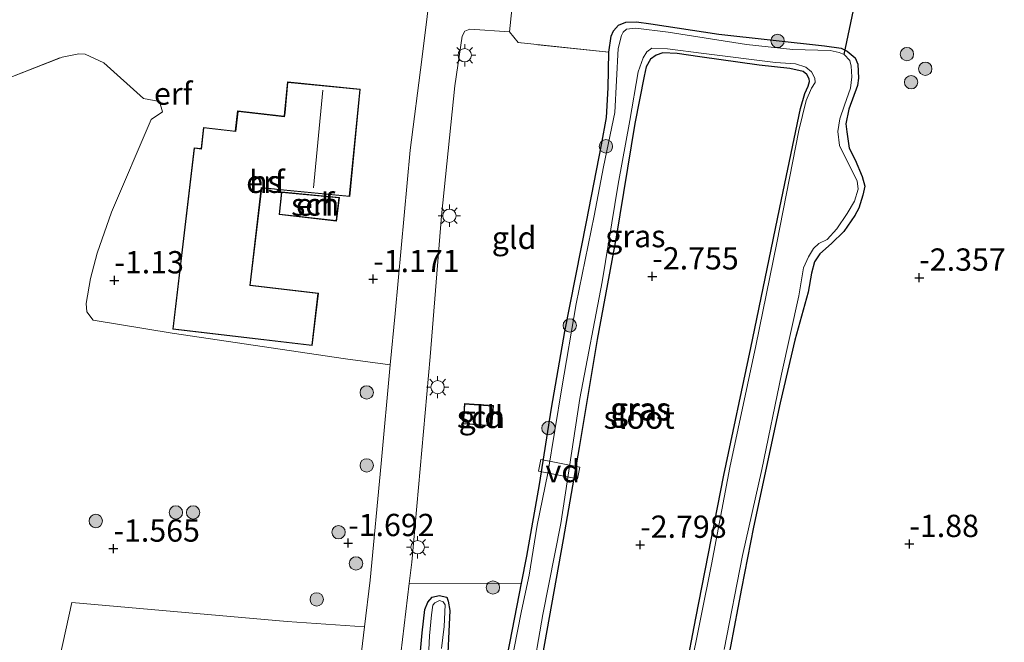
# Model space of a CAD drawing. Units: metres. Extents: x 110000 to 120009, y 487500 to 493753.
# Drawn here: x 111568 to 111678, y 491684 to 491754 of the extents above; entities that cross this region are included whole.
import ezdxf
from ezdxf.enums import TextEntityAlignment as Align

# ---------------------------------------------------------------- set-up
doc = ezdxf.new("R2010")
doc.units = ezdxf.units.M
doc.linetypes.add('IE-TERREINAFSCHEIDING', pattern=[10, 8, -2])
doc.layers.get('0').update_dxf_attribs({"lineweight": 25})
for name, color, linetype, lineweight in [('B-ME-AL-OVERIG-GV-B7', 7, 'BV-GELEIDERAIL', 18), ('B-ME-GR-BOOM-S-B1', 93, 'Continuous', 18), ('B-ME-IE-GRASLAND-GV-B6', 93, 'Continuous', 18), ('B-ME-IE-GRONDWERKLIJN-GROND_INGERICHT-GV-B6', 253, 'Continuous', 18), ('B-ME-IE-MEUBILAIR_WEGMEUBILAIR-LICHTMAST-S-B1', 8, 'Continuous', 18), ('B-ME-IE-TERREINAFSCHEIDING-RASTERHEKWERK-L-B1', 8, 'IE-TERREINAFSCHEIDING', 18), ('B-ME-KG-KADASTRAAL-DAKRAND-L-B1', 13, 'Continuous', 18), ('B-ME-KG-KADASTRAAL-NOKLIJN-L-B1', 13, 'Continuous', 18), ('B-ME-OG-BEBOUWING-GV-B6', 173, 'Continuous', 18), ('B-ME-OG-WATER-GV-B6', 153, 'Continuous', 18), ('B-ME-VH-VERH_SOORT-BITUMEN-GV-B6', 8, 'IE-TERREINAFSCHEIDING-NATUURLIJK-HOUTWAL', 18)]:
    doc.layers.add(name, color=color, linetype=linetype, lineweight=lineweight)
for name, color, linetype in [('B-ME-GW-HOOGTEPUNT-S-B1', 10, 'Continuous'), ('B-ME-GW-INSTEEKWATERGANG-L-B1', 10, 'Continuous'), ('B-ME-KW-DUIKER-L-B1', 10, 'Continuous')]:
    doc.layers.add(name, color=color, linetype=linetype)
doc.styles.add('NLCS-ISO', font='NLCS-ISO.TTF')
doc.linetypes.add('BV-GELEIDERAIL', pattern='A,10,-3,[108,NLCS.SHX,S=1,R=0,X=0,Y=0],-3', length=16)
doc.linetypes.add('IE-TERREINAFSCHEIDING-NATUURLIJK-HOUTWAL', pattern='A,7,-1.5,[67,NLCS.SHX,S=0.75,R=45,X=0,Y=0],-1.5,7,-1.5,[70,NLCS.SHX,S=0.75,R=0,X=0,Y=0],-1.5', length=20)

# ---------------------------------------------------------------- blocks, each defined once
blk = doc.blocks.new('boom')
h = blk.add_hatch(color=256)
edge = h.paths.add_edge_path()
edge.add_arc((0, 0), 0.75, 0, 360)
blk.add_circle((0, 0), 0.75)
blk = doc.blocks.new('hoogtepunt')
for p, q in [((-0.5, 0), (0.5, 0)), ((0, 0.5), (0, -0.5))]:
    blk.add_line(p, q)
blk = doc.blocks.new('lantaarnpaal')
for p, q in [((0, 0.75), (0, 1.25)), ((-0.75, 0), (-1.25, 0)), ((-0.88, 0.88), (-0.53, 0.53)), ((0.53, 0.53), (0.88, 0.88)), ((0.75, 0), (1.25, 0)), ((-0.53, -0.53), (-0.88, -0.88)), ((0, -0.75), (0, -1.25)), ((0.53, -0.53), (0.88, -0.88))]:
    blk.add_line(p, q)
blk.add_circle((0, 0), 0.75)

msp = doc.modelspace()

# ---------------------------------------------------------------- linework, layer by layer
at = {"layer": 'B-ME-AL-OVERIG-GV-B7'}
msp.add_polyline3d([(111630.15, 491702.3, -2.34), (111625.79, 491703.17, -2.38), (111626.05, 491704.48, -2.41), (111630.41, 491703.6, -2.37), (111630.15, 491702.3, -2.34)], dxfattribs=at)
at = {"layer": 'B-ME-GW-INSTEEKWATERGANG-L-B1'}
for points in [[(111621.61, 491678.98, -2.98), (111622.62, 491684.07, -3.01), (111623.88, 491690.59, -2.6), (111624.46, 491693.61, -2.81), (111625.89, 491701.65, -2.93), (111627.24, 491710.21, -2.76), (111628.72, 491718.82, -2.82), (111631.15, 491731.13, -2.67), (111632.87, 491739.77, -2.78), (111633.41, 491742.83, -2.77), (111633.61, 491746.14, -2.81), (111633.67, 491750.17, -2.47), (111633.95, 491751.93, -2.87), (111634.2, 491752.54, -2.87), (111634.77, 491753.19, -2.89), (111635.59, 491753.52, -2.89), (111636.77, 491753.55, -2.91), (111638.37, 491753.34, -2.96), (111646.03, 491752.16, -3.07), (111657.86, 491750.87, -2.89), (111659.74, 491750.61, -2.92), (111660.43, 491750.28, -2.94), (111661.32, 491749.5, -2.95), (111661.61, 491748.81, -2.95), (111661.68, 491747.22, -2.96), (111661.59, 491746.4, -2.96), (111660.6, 491743.75, -2.95), (111660.27, 491742.12, -2.97), (111660.38, 491741.22, -2.99), (111660.66, 491739.39, -2.99), (111661.31, 491738.08, -3), (111662.11, 491736.19, -3.01), (111662.39, 491735.13, -2.98), (111662.18, 491734.11, -2.95), (111661.73, 491732.64, -2.91), (111661.27, 491731.83, -2.88), (111660.04, 491730.04, -2.91), (111658.65, 491728.7, -2.96), (111657.37, 491727.52, -2.97), (111656.76, 491726.63, -2.95), (111656.42, 491725.37, -3), (111656.05, 491723.25, -3.02), (111654.55, 491717.87, -3.02), (111652.92, 491710.81, -3.03), (111649.91, 491696.87, -2.99), (111648.57, 491689.98, -2.99), (111646.93, 491681.33, -2.96)], [(111641.1, 491674.55, -2.73), (111643.45, 491686.66, -2.78), (111646.59, 491702.72, -2.94), (111649.61, 491716.99, -2.9), (111653.04, 491733.63, -3.01), (111655.17, 491743.82, -2.93), (111655.67, 491745.53, -2.94), (111656.04, 491746.35, -2.92), (111656.21, 491746.88, -2.92), (111656.17, 491747.16, -2.88), (111655.89, 491747.66, -2.91), (111655.48, 491747.98, -2.89), (111653.97, 491748.32, -2.88), (111650.55, 491748.7, -2.83), (111643.9, 491749.64, -2.81), (111641.33, 491750.02, -2.84), (111639.74, 491750.07, -2.83), (111639, 491749.82, -2.81), (111638.34, 491749.38, -2.81), (111637.85, 491748.52, -2.85), (111637.64, 491747.46, -2.86), (111636.59, 491742.16, -2.98), (111634.49, 491729.4, -2.99), (111632.38, 491717.94, -2.88), (111630.36, 491705.83, -2.95), (111628.55, 491695.51, -2.88), (111626.2, 491682.38, -2.97)], [(111612.23, 491679.72, -2.69), (111612.74, 491685.02, -2.21), (111613.04, 491687.63, -2.34), (111613.38, 491688.45, -2.44), (111613.83, 491689.02, -2.54), (111614.64, 491689.22, -2.68), (111615.5, 491689.01, -2.82), (111615.66, 491688.56, -2.85), (111615.82, 491687.54, -2.92), (111615.5, 491680.44, -3.06)]]:
    msp.add_polyline3d(points, dxfattribs=at)
at = {"layer": 'B-ME-IE-GRASLAND-GV-B6'}
for points in [[(111646.93, 491681.33, -2.96), (111648.57, 491689.98, -2.99), (111649.91, 491696.87, -2.99), (111652.92, 491710.81, -3.03), (111654.55, 491717.87, -3.02), (111656.05, 491723.25, -3.02), (111656.42, 491725.37, -3), (111656.76, 491726.63, -2.95), (111657.37, 491727.52, -2.97), (111658.65, 491728.7, -2.96), (111660.04, 491730.04, -2.91), (111661.27, 491731.83, -2.88), (111661.73, 491732.64, -2.91), (111662.18, 491734.11, -2.95), (111662.39, 491735.13, -2.98), (111662.11, 491736.19, -3.01), (111661.31, 491738.08, -3), (111660.66, 491739.39, -2.99), (111660.38, 491741.22, -2.99), (111660.27, 491742.12, -2.97), (111660.6, 491743.75, -2.95), (111661.59, 491746.4, -2.96), (111661.68, 491747.22, -2.96), (111661.61, 491748.81, -2.95), (111661.32, 491749.5, -2.95), (111660.43, 491750.28, -2.94), (111659.74, 491750.61, -2.92), (111657.86, 491750.87, -2.89), (111646.03, 491752.16, -3.07), (111638.37, 491753.34, -2.96), (111636.77, 491753.55, -2.91), (111635.59, 491753.52, -2.89), (111634.77, 491753.19, -2.89), (111634.2, 491752.54, -2.87), (111633.95, 491751.93, -2.87), (111633.67, 491750.17, -2.47), (111623.51, 491751.22, -1.81), (111622.51, 491752.43, -1.85), (111623.65, 491763.19, -1.85)], [(111621.61, 491678.98, -2.98), (111622.62, 491684.07, -3.01), (111623.88, 491690.59, -2.6), (111624.46, 491693.61, -2.81), (111625.89, 491701.65, -2.93), (111627.24, 491710.21, -2.76), (111628.72, 491718.82, -2.82), (111631.15, 491731.13, -2.67), (111632.87, 491739.77, -2.78), (111633.41, 491742.83, -2.77), (111633.61, 491746.14, -2.81), (111633.67, 491750.17, -2.47), (111633.95, 491751.93, -2.87), (111634.2, 491752.54, -2.87), (111634.77, 491753.19, -2.89), (111635.59, 491753.52, -2.89), (111636.77, 491753.55, -2.91), (111638.37, 491753.34, -2.96), (111646.03, 491752.16, -3.07), (111657.86, 491750.87, -2.89), (111659.74, 491750.61, -2.92), (111660.43, 491750.28, -2.94), (111661.32, 491749.5, -2.95), (111661.61, 491748.81, -2.95), (111661.68, 491747.22, -2.96), (111661.59, 491746.4, -2.96), (111660.6, 491743.75, -2.95), (111660.27, 491742.12, -2.97), (111660.38, 491741.22, -2.99), (111660.66, 491739.39, -2.99), (111661.31, 491738.08, -3), (111662.11, 491736.19, -3.01), (111662.39, 491735.13, -2.98), (111662.18, 491734.11, -2.95), (111661.73, 491732.64, -2.91), (111661.27, 491731.83, -2.88), (111660.04, 491730.04, -2.91), (111658.65, 491728.7, -2.96), (111657.37, 491727.52, -2.97), (111656.76, 491726.63, -2.95), (111656.42, 491725.37, -3), (111656.05, 491723.25, -3.02), (111654.55, 491717.87, -3.02), (111652.92, 491710.81, -3.03), (111649.91, 491696.87, -2.99), (111648.57, 491689.98, -2.99), (111646.93, 491681.33, -2.96)], [(111646.61, 491683.17, -3.78), (111648.67, 491693.69, -3.78), (111650.84, 491703.35, -3.78), (111653.06, 491714.04, -3.78), (111654.98, 491722.84, -3.78), (111655.53, 491725.98, -3.78), (111656.07, 491727.2, -3.78), (111656.64, 491728.14, -3.78), (111657.26, 491728.71, -3.78), (111658.16, 491729.15, -3.78), (111659.27, 491730.33, -3.78), (111660.42, 491732.04, -3.78), (111661.24, 491733.46, -3.78), (111661.66, 491734.77, -3.78), (111661.54, 491735.71, -3.78), (111660.37, 491738, -3.78), (111659.56, 491739.68, -3.78), (111659.36, 491741.27, -3.78), (111659.58, 491742.66, -3.78), (111660.11, 491744.2, -3.78), (111660.78, 491746.12, -3.78), (111660.95, 491747.38, -3.78), (111660.87, 491748.57, -3.78), (111660.71, 491749.22, -3.78), (111660.1, 491749.88, -3.78), (111659.53, 491750.13, -3.78), (111658.51, 491750.34, -3.78), (111654.31, 491750.44, -3.78), (111649.13, 491751, -3.78), (111640.32, 491752.39, -3.78), (111636.69, 491752.86, -3.78), (111635.67, 491752.74, -3.78), (111635.3, 491752.41, -3.78), (111635.09, 491752.01, -3.78), (111634.72, 491750.58, -3.78), (111634.36, 491743.4, -3.78), (111633.06, 491737.28, -3.78), (111632.01, 491731.78, -3.78), (111630, 491721.91, -3.78), (111628.4, 491712.49, -3.78), (111626.84, 491702.95, -3.78), (111625.62, 491697.12, -3.78), (111624.74, 491691.49, -3.78), (111623.86, 491687.49, -3.78), (111623.02, 491683.13, -3.78)], [(111624.96, 491679.53, -3.78), (111626.26, 491687.07, -3.78), (111628.28, 491697.27, -3.78), (111630.43, 491711.3, -3.78), (111632.91, 491724.39, -3.78), (111634.72, 491735.36, -3.78), (111636.02, 491742.49, -3.78), (111636.95, 491747.96, -3.78), (111637.53, 491749.51, -3.78), (111637.94, 491750.2, -3.78), (111638.51, 491750.6, -3.78), (111640.27, 491750.51, -3.78), (111644.35, 491750, -3.78), (111652.38, 491748.98, -3.78), (111654.63, 491748.84, -3.78), (111655.77, 491748.47, -3.78), (111656.42, 491747.94, -3.78), (111656.78, 491747.24, -3.78), (111656.82, 491746.75, -3.78), (111656.41, 491746.1, -3.78), (111655.83, 491744.72, -3.78), (111655, 491741.37, -3.78), (111653.95, 491736.03, -3.78), (111652.52, 491728.77, -3.78), (111650.18, 491717.23, -3.78), (111647.25, 491703.58, -3.78), (111645.19, 491692.69, -3.78), (111642.76, 491680.62, -3.78)], [(111641.1, 491674.55, -2.73), (111643.45, 491686.66, -2.78), (111646.59, 491702.72, -2.94), (111649.61, 491716.99, -2.9), (111653.04, 491733.63, -3.01), (111655.17, 491743.82, -2.93), (111655.67, 491745.53, -2.94), (111656.04, 491746.35, -2.92), (111656.21, 491746.88, -2.92), (111656.17, 491747.16, -2.88), (111655.89, 491747.66, -2.91), (111655.48, 491747.98, -2.89), (111653.97, 491748.32, -2.88), (111650.55, 491748.7, -2.83), (111643.9, 491749.64, -2.81), (111641.33, 491750.02, -2.84), (111639.74, 491750.07, -2.83), (111639, 491749.82, -2.81), (111638.34, 491749.38, -2.81), (111637.85, 491748.52, -2.85), (111637.64, 491747.46, -2.86), (111636.59, 491742.16, -2.98), (111634.49, 491729.4, -2.99), (111632.38, 491717.94, -2.88), (111630.36, 491705.83, -2.95), (111628.55, 491695.51, -2.88), (111626.2, 491682.38, -2.97)], [(111626.2, 491682.38, -2.97), (111628.55, 491695.51, -2.88), (111630.36, 491705.83, -2.95), (111632.38, 491717.94, -2.88), (111634.49, 491729.4, -2.99), (111636.59, 491742.16, -2.98), (111637.64, 491747.46, -2.86), (111637.85, 491748.52, -2.85), (111638.34, 491749.38, -2.81), (111639, 491749.82, -2.81), (111639.74, 491750.07, -2.83), (111641.33, 491750.02, -2.84), (111643.9, 491749.64, -2.81), (111650.55, 491748.7, -2.83), (111653.97, 491748.32, -2.88), (111655.48, 491747.98, -2.89), (111655.89, 491747.66, -2.91), (111656.17, 491747.16, -2.88), (111656.21, 491746.88, -2.92), (111656.04, 491746.35, -2.92), (111655.67, 491745.53, -2.94), (111655.17, 491743.82, -2.93), (111653.04, 491733.63, -3.01), (111649.61, 491716.99, -2.9), (111646.59, 491702.72, -2.94), (111643.45, 491686.66, -2.78), (111641.1, 491674.55, -2.73)], [(111609.41, 491674.86, -2.06), (111611.26, 491690.55, -1.9), (111623.88, 491690.59, -2.6), (111622.62, 491684.07, -3.01), (111621.61, 491678.98, -2.98)], [(111612.23, 491679.72, -2.69), (111612.74, 491685.02, -2.21), (111613.04, 491687.63, -2.34), (111613.38, 491688.45, -2.44), (111613.83, 491689.02, -2.54), (111614.64, 491689.22, -2.68), (111615.5, 491689.01, -2.82), (111615.66, 491688.56, -2.85), (111615.82, 491687.54, -2.92), (111615.5, 491680.44, -3.06)], [(111615.5, 491680.44, -3.06), (111615.82, 491687.54, -2.92), (111615.66, 491688.56, -2.85), (111615.5, 491689.01, -2.82), (111614.64, 491689.22, -2.68), (111613.83, 491689.02, -2.54), (111613.38, 491688.45, -2.44), (111613.04, 491687.63, -2.34), (111612.74, 491685.02, -2.21), (111612.23, 491679.72, -2.69)], [(111614.9, 491683.25, -3.78), (111615.2, 491685.74, -3.78), (111615.29, 491688.15, -3.78), (111615.09, 491688.52, -3.78), (111614.68, 491688.64, -3.78), (111614.15, 491688.4, -3.78), (111613.94, 491688.12, -3.78), (111613.78, 491687.06, -3.78), (111613.56, 491684.69, -3.78), (111613.42, 491682.32, -3.78)]]:
    msp.add_polyline3d(points, dxfattribs=at)
at = {"layer": 'B-ME-IE-GRONDWERKLIJN-GROND_INGERICHT-GV-B6'}
for points in [[(111614.47, 491763.84, -1.82), (111612.7, 491749.34, -1.98), (111611.37, 491739.15, -1.56), (111609.69, 491720.84, -1.69), (111609.12, 491715.1, -1.9), (111604.13, 491715.74, -1.21), (111584.67, 491718.62, -1.15), (111575.82, 491720.1, -0.74), (111575.08, 491721.03, -0.75), (111575.01, 491721.98, -0.8), (111575.49, 491724.76, -0.77), (111576.24, 491727.62, -0.81), (111577.87, 491732.21, -0.77), (111582.31, 491742.59, -0.7), (111583.58, 491743.48, -0.63), (111583.24, 491744.63, -0.63), (111581.45, 491744.97, -0.64), (111576.99, 491748.97, -0.6), (111574.91, 491749.92, -0.6), (111574.19, 491749.97, -0.62), (111572.31, 491749.61, -0.59), (111564.61, 491746.59, -0.67)], [(111622.51, 491752.43, -1.85), (111623.51, 491751.22, -1.81), (111633.67, 491750.17, -2.47), (111633.61, 491746.14, -2.81), (111633.41, 491742.83, -2.77), (111632.87, 491739.77, -2.78), (111631.15, 491731.13, -2.67), (111628.72, 491718.82, -2.82), (111627.24, 491710.21, -2.76), (111625.89, 491701.65, -2.93), (111624.46, 491693.61, -2.81), (111623.88, 491690.59, -2.6), (111611.26, 491690.55, -1.9), (111611.55, 491692.96, -1.71), (111613.62, 491715.99, -1.74), (111614.88, 491731.79, -1.59), (111616.38, 491746.37, -1.94), (111617.21, 491751.94, -1.94), (111617.5, 491752.51, -1.93), (111618.07, 491752.74, -2), (111622.51, 491752.43, -1.85)], [(111549.31, 491643.56, -1.03), (111548.91, 491700.72, -1.12), (111548.63, 491740.44, -1.28), (111552.22, 491741.79, -1.22), (111555.41, 491743.42, -1.13), (111564.61, 491746.59, -0.67), (111572.31, 491749.61, -0.59), (111574.19, 491749.97, -0.62), (111574.91, 491749.92, -0.6), (111576.99, 491748.97, -0.6), (111581.45, 491744.97, -0.64)], [(111596.16, 491734.77, -1.15), (111596.4, 491734.75, -1.15), (111604.59, 491733.95, -1.15), (111605.78, 491746.01, -1.15), (111597.61, 491746.81, -1.15), (111597.29, 491743.4, -1.15), (111597.23, 491742.96, -1.15), (111592.02, 491743.56, -1.15), (111591.75, 491741.3, -1.15), (111588.19, 491741.7, -1.15), (111587.92, 491739.34, -1.15), (111587.14, 491739.43, -1.15), (111584.74, 491719.09, -1.15), (111600.39, 491717.24, -1.15), (111601.09, 491723.11, -1.15), (111593.44, 491724.02, -1.15), (111594.72, 491734.93, -1.15), (111596.16, 491734.77, -1.15)], [(111581.45, 491744.97, -0.64), (111583.24, 491744.63, -0.63), (111583.58, 491743.48, -0.63), (111582.31, 491742.59, -0.7), (111577.87, 491732.21, -0.77), (111576.24, 491727.62, -0.81), (111575.49, 491724.76, -0.77), (111575.01, 491721.98, -0.8), (111575.08, 491721.03, -0.75), (111575.82, 491720.1, -0.74), (111584.67, 491718.62, -1.15), (111604.13, 491715.74, -1.21), (111609.12, 491715.1, -1.9), (111608.11, 491704.01, -2.04), (111606.9, 491690.94, -1.53), (111606.27, 491685.69, -1.78), (111597.58, 491686.29, -0.99), (111573.42, 491688.41, -1.03), (111570.71, 491676.18, -0.93)], [(111603.44, 491733.85, -1.15), (111596.95, 491734.47, -1.15), (111596.66, 491731.96, -1.15), (111603.13, 491731.21, -1.15), (111603.44, 491733.85, -1.15)], [(111620.55, 491708.23, -1.72), (111620.72, 491710.51, -1.72), (111617.48, 491710.75, -1.72), (111617.31, 491708.47, -1.72), (111620.55, 491708.23, -1.72)], [(111606.27, 491685.69, -1.78), (111604.58, 491671.7, -1.63), (111604.01, 491665.96, -1.74), (111576.19, 491668.13, -1.14), (111571.92, 491668.89, -1.01), (111571.22, 491669.21, -1.03), (111570.82, 491670.11, -0.93), (111570.44, 491672.29, -0.86), (111570.71, 491676.18, -0.93), (111573.42, 491688.41, -1.03), (111597.58, 491686.29, -0.99), (111606.27, 491685.69, -1.78)]]:
    msp.add_polyline3d(points, dxfattribs=at)
at = {"layer": 'B-ME-IE-TERREINAFSCHEIDING-RASTERHEKWERK-L-B1'}
msp.add_line((111633.67, 491750.17, -2.47), (111623.51, 491751.22, -1.81), dxfattribs=at)
msp.add_polyline3d([(111555.41, 491743.42, -1.13), (111564.61, 491746.59, -0.67), (111572.31, 491749.61, -0.59), (111574.19, 491749.97, -0.62), (111574.91, 491749.92, -0.6), (111576.99, 491748.97, -0.6), (111581.45, 491744.97, -0.64)], dxfattribs=at)
at = {"layer": 'B-ME-KG-KADASTRAAL-DAKRAND-L-B1'}
for points in [[(111596.14, 491734.83, 1.78), (111594.67, 491734.98, 1.9), (111593.38, 491723.97, 1.78), (111601.03, 491723.07, 1.85), (111600.35, 491717.3, 1.85), (111584.8, 491719.14, 1.85), (111587.19, 491739.38, 1.54), (111587.96, 491739.29, 1.67), (111588.23, 491741.65, 1.68), (111591.8, 491741.24, 1.64), (111592.06, 491743.51, 1.75), (111597.28, 491742.9, 1.84), (111597.34, 491743.39, 4.1), (111597.66, 491746.75, 4.03), (111605.72, 491745.96, 4.17), (111604.54, 491734, 4.39), (111596.38, 491734.8, 4.25), (111596.14, 491734.83, 1.78)], [(111603.38, 491733.81, 1.54), (111603.09, 491731.27, 1.42), (111596.71, 491732, 1.42), (111596.99, 491734.42, 1.7), (111603.38, 491733.81, 1.54)], [(111620.5, 491708.28, 1.27), (111617.36, 491708.51, 1.26), (111617.53, 491710.69, 1.26), (111620.66, 491710.46, 1.27), (111620.5, 491708.28, 1.27)]]:
    msp.add_polyline3d(points, dxfattribs=at)
at = {"layer": 'B-ME-KG-KADASTRAAL-NOKLIJN-L-B1'}
msp.add_line((111600.53, 491734.95, 8), (111601.58, 491745.89, 7.95), dxfattribs=at)
at = {"layer": 'B-ME-KW-DUIKER-L-B1'}
msp.add_line((111660.1, 491749.88, -3.78), (111661.83, 491758.24, -3.68), dxfattribs=at)
at = {"layer": 'B-ME-OG-BEBOUWING-GV-B6'}
for points in [[(111596.16, 491734.77, -1.15), (111594.72, 491734.93, -1.15), (111593.44, 491724.02, -1.15), (111601.09, 491723.11, -1.15), (111600.39, 491717.24, -1.15), (111584.74, 491719.09, -1.15), (111587.14, 491739.43, -1.15), (111587.92, 491739.34, -1.15), (111588.19, 491741.7, -1.15), (111591.75, 491741.3, -1.15), (111592.02, 491743.56, -1.15), (111597.23, 491742.96, -1.15), (111597.29, 491743.4, -1.15), (111597.61, 491746.81, -1.15), (111605.78, 491746.01, -1.15), (111604.59, 491733.95, -1.15), (111596.4, 491734.75, -1.15), (111596.16, 491734.77, -1.15)], [(111603.44, 491733.85, -1.15), (111603.13, 491731.21, -1.15), (111596.66, 491731.96, -1.15), (111596.95, 491734.47, -1.15), (111603.44, 491733.85, -1.15)], [(111620.55, 491708.23, -1.72), (111617.31, 491708.47, -1.72), (111617.48, 491710.75, -1.72), (111620.72, 491710.51, -1.72), (111620.55, 491708.23, -1.72)]]:
    msp.add_polyline3d(points, dxfattribs=at)
at = {"layer": 'B-ME-OG-WATER-GV-B6'}
for points in [[(111623.02, 491683.13, -3.78), (111623.86, 491687.49, -3.78), (111624.74, 491691.49, -3.78), (111625.62, 491697.12, -3.78), (111626.84, 491702.95, -3.78), (111628.4, 491712.49, -3.78), (111630, 491721.91, -3.78), (111632.01, 491731.78, -3.78), (111633.06, 491737.28, -3.78), (111634.36, 491743.4, -3.78), (111634.72, 491750.58, -3.78), (111635.09, 491752.01, -3.78), (111635.3, 491752.41, -3.78), (111635.67, 491752.74, -3.78), (111636.69, 491752.86, -3.78), (111640.32, 491752.39, -3.78), (111649.13, 491751, -3.78), (111654.31, 491750.44, -3.78), (111658.51, 491750.34, -3.78), (111659.53, 491750.13, -3.78), (111660.1, 491749.88, -3.78), (111660.71, 491749.22, -3.78), (111660.87, 491748.57, -3.78), (111660.95, 491747.38, -3.78), (111660.78, 491746.12, -3.78), (111660.11, 491744.2, -3.78), (111659.58, 491742.66, -3.78), (111659.36, 491741.27, -3.78), (111659.56, 491739.68, -3.78), (111660.37, 491738, -3.78), (111661.54, 491735.71, -3.78), (111661.66, 491734.77, -3.78), (111661.24, 491733.46, -3.78), (111660.42, 491732.04, -3.78), (111659.27, 491730.33, -3.78), (111658.16, 491729.15, -3.78), (111657.26, 491728.71, -3.78), (111656.64, 491728.14, -3.78), (111656.07, 491727.2, -3.78), (111655.53, 491725.98, -3.78), (111654.98, 491722.84, -3.78), (111653.06, 491714.04, -3.78), (111650.84, 491703.35, -3.78), (111648.67, 491693.69, -3.78), (111646.61, 491683.17, -3.78)], [(111642.76, 491680.62, -3.78), (111645.19, 491692.69, -3.78), (111647.25, 491703.58, -3.78), (111650.18, 491717.23, -3.78), (111652.52, 491728.77, -3.78), (111653.95, 491736.03, -3.78), (111655, 491741.37, -3.78), (111655.83, 491744.72, -3.78), (111656.41, 491746.1, -3.78), (111656.82, 491746.75, -3.78), (111656.78, 491747.24, -3.78), (111656.42, 491747.94, -3.78), (111655.77, 491748.47, -3.78), (111654.63, 491748.84, -3.78), (111652.38, 491748.98, -3.78), (111644.35, 491750, -3.78), (111640.27, 491750.51, -3.78), (111638.51, 491750.6, -3.78), (111637.94, 491750.2, -3.78), (111637.53, 491749.51, -3.78), (111636.95, 491747.96, -3.78), (111636.02, 491742.49, -3.78), (111634.72, 491735.36, -3.78), (111632.91, 491724.39, -3.78), (111630.43, 491711.3, -3.78), (111628.28, 491697.27, -3.78), (111626.26, 491687.07, -3.78), (111624.96, 491679.53, -3.78)], [(111613.42, 491682.32, -3.78), (111613.56, 491684.69, -3.78), (111613.78, 491687.06, -3.78), (111613.94, 491688.12, -3.78), (111614.15, 491688.4, -3.78), (111614.68, 491688.64, -3.78), (111615.09, 491688.52, -3.78), (111615.29, 491688.15, -3.78), (111615.2, 491685.74, -3.78), (111614.9, 491683.25, -3.78)]]:
    msp.add_polyline3d(points, dxfattribs=at)
at = {"layer": 'B-ME-VH-VERH_SOORT-BITUMEN-GV-B6'}
for points in [[(111604.58, 491671.7, -1.63), (111606.27, 491685.69, -1.78), (111606.9, 491690.94, -1.53), (111608.11, 491704.01, -2.04), (111609.12, 491715.1, -1.9), (111609.69, 491720.84, -1.69), (111611.37, 491739.15, -1.56), (111612.7, 491749.34, -1.98), (111614.47, 491763.84, -1.82), (111623.65, 491763.19, -1.85), (111622.51, 491752.43, -1.85)], [(111622.51, 491752.43, -1.85), (111618.07, 491752.74, -2), (111617.5, 491752.51, -1.93), (111617.21, 491751.94, -1.94), (111616.38, 491746.37, -1.94), (111614.88, 491731.79, -1.59), (111613.62, 491715.99, -1.74), (111611.55, 491692.96, -1.71), (111611.26, 491690.55, -1.9), (111609.41, 491674.86, -2.06)]]:
    msp.add_polyline3d(points, dxfattribs=at)

# ---------------------------------------------------------------- block references
at = {"layer": 'B-ME-GR-BOOM-S-B1', "rotation": 90}
for p in [(111652.61, 491751.42, -2.25), (111667.13, 491749.94, -2.42), (111669.19, 491748.29, -2.34), (111667.6, 491746.78, -2.2), (111633.35, 491739.59, -3.36), (111629.29, 491719.5, -3.69), (111606.5, 491711.99, -1.73), (111626.9, 491707.99, -2.44), (111606.5, 491703.81, -1.73), (111585.09, 491698.53, -1.73), (111587.02, 491698.53, -1.73), (111576.1, 491697.57, -1.73), (111603.34, 491696.31, -1.73), (111605.3, 491692.81, -1.73), (111620.67, 491690.11, -2.25), (111600.89, 491688.78, -1.73)]:
    msp.add_blockref('boom', p, dxfattribs=at)
at = {"layer": 'B-ME-GW-HOOGTEPUNT-S-B1', "rotation": 90}
for p in [(111607.23, 491724.7, -1.17), (111607.23, 491724.7, -1.17), (111638.55, 491725, -2.75), (111638.55, 491725, -2.75), (111668.51, 491724.86, -2.36), (111668.51, 491724.86, -2.36), (111578.18, 491724.56, -1.13), (111578.18, 491724.56, -1.13), (111604.42, 491695.09, -1.69), (111604.42, 491695.09, -1.69), (111637.19, 491694.9, -2.8), (111637.19, 491694.9, -2.8), (111667.4, 491694.99, -1.88), (111667.4, 491694.99, -1.88), (111578.08, 491694.47, -1.57), (111578.08, 491694.47, -1.57)]:
    msp.add_blockref('hoogtepunt', p, dxfattribs=at)
at = {"layer": 'B-ME-IE-MEUBILAIR_WEGMEUBILAIR-LICHTMAST-S-B1', "rotation": 90}
for p in [(111617.5, 491749.81, -1.7), (111615.78, 491731.8, -1.51), (111614.46, 491712.58, -1.73), (111612.22, 491694.63, -1.66)]:
    msp.add_blockref('lantaarnpaal', p, dxfattribs=at)

# ---------------------------------------------------------------- texts
at = {"layer": 'B-ME-AL-OVERIG-GV-B7', "ltscale": 0.2, "style": 'NLCS-ISO'}
msp.add_text('vd', height=2.5, dxfattribs=at).set_placement((111628.51, 491703.17), align=Align.MIDDLE_CENTER)
at = {"layer": 'B-ME-GW-HOOGTEPUNT-S-B1', "ltscale": 0.2, "style": 'NLCS-ISO'}
for s, p in [('-1.13', (111578.18, 491724.56, -1.13)), ('-1.13', (111578.18, 491724.56, -1.13)), ('-1.171', (111607.23, 491724.7, -1.17)), ('-1.171', (111607.23, 491724.7, -1.17)), ('-2.755', (111638.55, 491725, -2.75)), ('-2.755', (111638.55, 491725, -2.75)), ('-2.357', (111668.51, 491724.86, -2.36)), ('-2.357', (111668.51, 491724.86, -2.36)), ('-1.565', (111578.08, 491694.47, -1.57)), ('-1.565', (111578.08, 491694.47, -1.57)), ('-1.692', (111604.42, 491695.09, -1.69)), ('-1.692', (111604.42, 491695.09, -1.69)), ('-2.798', (111637.19, 491694.9, -2.8)), ('-2.798', (111637.19, 491694.9, -2.8)), ('-1.88', (111667.4, 491694.99, -1.88)), ('-1.88', (111667.4, 491694.99, -1.88))]:
    msp.add_text(s, height=2.5, dxfattribs=at).set_placement(p, align=Align.BOTTOM_LEFT)
at = {"layer": 'B-ME-IE-GRASLAND-GV-B6', "ltscale": 0.2, "style": 'NLCS-ISO'}
for p in [(111636.65, 491729.52), (111637.19, 491710.15), (111637.3, 491710.09)]:
    msp.add_text('gras', height=2.5, dxfattribs=at).set_placement(p, align=Align.MIDDLE_CENTER)
at = {"layer": 'B-ME-IE-GRONDWERKLIJN-GROND_INGERICHT-GV-B6', "ltscale": 0.2, "style": 'NLCS-ISO'}
for s, p in [('erf', (111584.79, 491745.51)), ('erf', (111595.14, 491735.62)), ('erf', (111600.72, 491733.07)), ('gld', (111623.04, 491729.33)), ('gld', (111619.32, 491709.24))]:
    msp.add_text(s, height=2.5, dxfattribs=at).set_placement(p, align=Align.MIDDLE_CENTER)
at = {"layer": 'B-ME-OG-BEBOUWING-GV-B6', "ltscale": 0.2, "style": 'NLCS-ISO'}
for s, p in [('hs', (111595.14, 491735.62)), ('sch', (111600.72, 491733.07)), ('sch', (111619.32, 491709.24))]:
    msp.add_text(s, height=2.5, dxfattribs=at).set_placement(p, align=Align.MIDDLE_CENTER)
at = {"layer": 'B-ME-OG-WATER-GV-B6', "ltscale": 0.2, "style": 'NLCS-ISO'}
msp.add_text('sloot', height=2.5, dxfattribs=at).set_placement((111637.08, 491709.17), align=Align.MIDDLE_CENTER)

doc.saveas('drawing.dxf')
